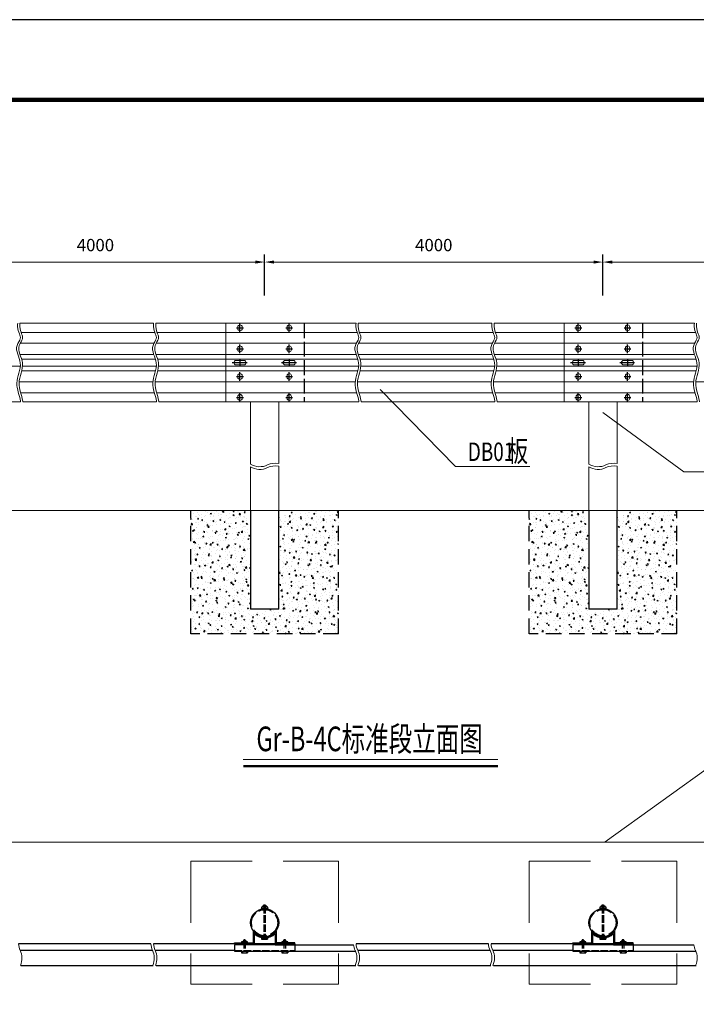
# Model space of a CAD drawing. Units: feet. Extents: x 3537 to 8001, y 3284 to 4438.
# Drawn here: x 5561 to 5671, y 4018 to 4178 of the extents above; entities that cross this region are included whole.
import ezdxf

# ---------------------------------------------------------------- set-up
doc = ezdxf.new("R2010")
doc.units = ezdxf.units.FT
for name, pattern in [('ACAD_ISO02W100', [15, 12, -3]), ('ACAD_ISO04W100', [30, 24, -3, 0, -3]), ('DASHED', [0.75, 0.5, -0.25]), ('DASHED2', [0.375, 0.25, -0.125])]:
    doc.linetypes.add(name, pattern=pattern)
doc.layers.get('0').update_dxf_attribs({"linetype": 'CONTINUOUS'})
doc.layers.get('DEFPOINTS').update_dxf_attribs({"linetype": 'CONTINUOUS'})
doc.layers.add('BZ', color=6, linetype='CONTINUOUS', lineweight=9)
doc.layers.add('ZDMT', color=7, linetype='CONTINUOUS')
doc.layers.add('文字', color=7, linetype='CONTINUOUS')
doc.styles.add('FST', font='仿宋_GB2312.ttf', dxfattribs={"width": 0.75})
doc.styles.get("Standard").update_dxf_attribs({"font": '仿宋_GB2312.ttf', "width": 0.7, "height": 2})
doc.styles.add('马路到东中标题字体', font='仿宋_GB2312.ttf', dxfattribs={"width": 0.75, "height": 4})
doc.styles.add('马路到东中附注', font='仿宋_GB2312.ttf', dxfattribs={"width": 0.75, "height": 3})
doc.dimstyles.new('ISO-25', dxfattribs={"dimtxt": 2, "dimasz": 1.5, "dimexe": 1.25, "dimexo": 1, "dimgap": 1.5, "dimtad": 1, "dimlfac": 4, "dimdsep": 46, "dimtxsty": 'FST', "dimcen": 2.5, "dimadec": 0, "dimazin": 0, "dimtfac": 1, "dimtmove": 0, "dimatfit": 3, "dimfxl": 1, "dimlwd": 13, "dimarcsym": 0})

# ---------------------------------------------------------------- blocks, each defined once
blk = doc.blocks.new('*D71')
at = {"layer": 'BZ', "color": 0, "lineweight": -2, "transparency": 16777216}
for p, q in [((5546.15, 4133.25), (5546.15, 4139.92)), ((5601.08, 4133.25), (5601.08, 4139.92))]:
    blk.add_line(p, q, dxfattribs=at)
at = {"layer": 'BZ', "color": 0, "lineweight": 13, "transparency": 16777216}
blk.add_line((5547.65, 4138.67), (5599.58, 4138.67), dxfattribs=at)
at = {"layer": 'BZ', "color": 0, "transparency": 16777216}
for points in [[(5547.65, 4138.92), (5547.65, 4138.42), (5546.15, 4138.67)], [(5599.58, 4138.92), (5599.58, 4138.42), (5601.08, 4138.67)]]:
    blk.add_solid(points, dxfattribs=at)
at = {"layer": 'DEFPOINTS', "color": 0, "transparency": 16777216}
for p in [(5601.08, 4138.67), (5546.15, 4132.25), (5601.08, 4132.25)]:
    blk.add_point(p, dxfattribs=at)
at = {"layer": 'BZ', "color": 0, "transparency": 16777216, "insert": (5573.61, 4141.17), "char_height": 2, "attachment_point": 5, "style": 'FST'}
blk.add_mtext('4000', dxfattribs=at)
blk = doc.blocks.new('*D72')
at = {"layer": 'BZ', "color": 0, "lineweight": -2, "transparency": 16777216}
for p, q in [((5601.08, 4133.25), (5601.08, 4139.92)), ((5656, 4133.25), (5656, 4139.92))]:
    blk.add_line(p, q, dxfattribs=at)
at = {"layer": 'BZ', "color": 0, "lineweight": 13, "transparency": 16777216}
blk.add_line((5602.58, 4138.67), (5654.5, 4138.67), dxfattribs=at)
at = {"layer": 'BZ', "color": 0, "transparency": 16777216}
for points in [[(5602.58, 4138.92), (5602.58, 4138.42), (5601.08, 4138.67)], [(5654.5, 4138.92), (5654.5, 4138.42), (5656, 4138.67)]]:
    blk.add_solid(points, dxfattribs=at)
at = {"layer": 'DEFPOINTS', "color": 0, "transparency": 16777216}
for p in [(5656, 4138.67), (5601.08, 4132.25), (5656, 4132.25)]:
    blk.add_point(p, dxfattribs=at)
at = {"layer": 'BZ', "color": 0, "transparency": 16777216, "insert": (5628.54, 4141.17), "char_height": 2, "attachment_point": 5, "style": 'FST'}
blk.add_mtext('4000', dxfattribs=at)
blk = doc.blocks.new('*D73')
at = {"layer": 'BZ', "color": 0, "lineweight": -2, "transparency": 16777216}
for p, q in [((5656, 4133.25), (5656, 4139.92)), ((5710.93, 4133.25), (5710.93, 4139.92))]:
    blk.add_line(p, q, dxfattribs=at)
at = {"layer": 'BZ', "color": 0, "lineweight": 13, "transparency": 16777216}
blk.add_line((5657.5, 4138.67), (5709.43, 4138.67), dxfattribs=at)
at = {"layer": 'BZ', "color": 0, "transparency": 16777216}
for points in [[(5657.5, 4138.92), (5657.5, 4138.42), (5656, 4138.67)], [(5709.43, 4138.92), (5709.43, 4138.42), (5710.93, 4138.67)]]:
    blk.add_solid(points, dxfattribs=at)
at = {"layer": 'DEFPOINTS', "color": 0, "transparency": 16777216}
for p in [(5710.93, 4138.67), (5656, 4132.25), (5710.93, 4132.25)]:
    blk.add_point(p, dxfattribs=at)
at = {"layer": 'BZ', "color": 0, "transparency": 16777216, "insert": (5683.47, 4141.17), "char_height": 2, "attachment_point": 5, "style": 'FST'}
blk.add_mtext('4000', dxfattribs=at)
blk = doc.blocks.new('1212')
at = {"color": 7, "linetype": 'DASHED', "ltscale": 20}
for p, q in [((2532.74, -1649), (2556.74, -1649)), ((2532.74, -1649), (2532.74, -1669)), ((2556.74, -1649), (2556.74, -1669)), ((2532.74, -1669), (2556.74, -1669))]:
    blk.add_line(p, q, dxfattribs=at)

msp = doc.modelspace()

# ---------------------------------------------------------------- hatches: boundary and pattern name
h = msp.add_hatch()
h.set_pattern_fill('AR-CONC', color=8, scale=0.01, style=0)
h.set_pattern_definition([(50, (3221.1145, 5642.4549), (1.8218467, -0.15939086), [0.1905, -2.0955]), (355, (3221.1145, 5642.4549), (-0.3524283, 1.9105664), [0.1524, -1.6764]), (100.451, (3221.2663, 5642.4416), (1.469425, 1.7511669), [0.1619, -1.7809]), (46.1842, (3221.1145, 5642.963), (2.7107904, -0.4204233), [0.28575, -3.14325]), (96.6356, (3221.3404, 5642.928), (2.3740423, 2.4742556), [0.24285, -2.67135]), (351.184, (3221.1145, 5642.963), (2.374046, 2.4742512), [0.2286, -2.5146]), (21, (3221.3685, 5642.8359), (1.5161488, -1.0226552), [0.1905, -2.0955]), (326, (3221.3685, 5642.8359), (0.6180203, 1.8418797), [0.1524, -1.6764]), (71.4514, (3221.4948, 5642.7507), (2.1341649, 0.8192286), [0.1619, -1.7809]), (37.5, (3221.11446, 5642.4549), (0.03088603, 0.84555039), [0, -1.65608, 0, -1.7018, 0, -1.68275]), (7.5, (3221.1145, 5642.4549), (0.66819663, 1.00180575), [0, -0.97028, 0, -1.61798, 0, -0.64135]), (327.5, (3220.54804, 5642.4549), (1.35590595, -0.05728744), [0, -0.635, 0, -1.9812, 0, -2.6289]), (317.5, (3220.294, 5642.4549), (1.4812918, 0.2542649), [0, -0.8255, 0, -1.31572, 0, -1.8669])])
h.paths.add_polyline_path([(5613.0769, 4098.34677), (5603.3569, 4098.34677), (5603.3569, 4083.57051), (5603.3569, 4082.34677), (5602.19918, 4082.34677), (5612.87596, 4078.34677), (5613.0769, 4078.34677)])
h.paths.add_polyline_path([(5598.7969, 4098.34677), (5589.0769, 4098.34677), (5589.0769, 4078.34677), (5612.87596, 4078.34677), (5602.19918, 4082.34677), (5598.7969, 4082.34677), (5598.7969, 4097.3553)])
h = msp.add_hatch()
h.set_pattern_fill('AR-CONC', color=8, scale=0.01, style=0)
h.set_pattern_definition([(50, (3276.0407, 5642.4549), (1.8218467, -0.15939086), [0.1905, -2.0955]), (355, (3276.0407, 5642.4549), (-0.3524283, 1.9105664), [0.1524, -1.6764]), (100.451, (3276.1925, 5642.4416), (1.469425, 1.7511669), [0.1619, -1.7809]), (46.1842, (3276.0407, 5642.963), (2.7107904, -0.4204233), [0.28575, -3.14325]), (96.6356, (3276.2666, 5642.928), (2.3740423, 2.4742556), [0.24285, -2.67135]), (351.184, (3276.0407, 5642.963), (2.374046, 2.4742512), [0.2286, -2.5146]), (21, (3276.2947, 5642.8359), (1.5161488, -1.0226552), [0.1905, -2.0955]), (326, (3276.2947, 5642.8359), (0.6180203, 1.8418797), [0.1524, -1.6764]), (71.4514, (3276.421, 5642.7507), (2.1341649, 0.8192286), [0.1619, -1.7809]), (37.5, (3276.0407, 5642.4549), (0.03088603, 0.84555039), [0, -1.65608, 0, -1.7018, 0, -1.68275]), (7.5, (3276.0407, 5642.4549), (0.66819663, 1.00180575), [0, -0.97028, 0, -1.61798, 0, -0.64135]), (327.5, (3275.4743, 5642.4549), (1.35590595, -0.05728744), [0, -0.635, 0, -1.9812, 0, -2.6289]), (317.5, (3275.2203, 5642.4549), (1.4812918, 0.2542649), [0, -0.8255, 0, -1.31572, 0, -1.8669])])
h.paths.add_polyline_path([(5668.00314, 4098.34677), (5658.28314, 4098.34677), (5658.28314, 4083.57051), (5658.28314, 4082.34677), (5657.12543, 4082.34677), (5667.80221, 4078.34677), (5668.00314, 4078.34677)])
h.paths.add_polyline_path([(5653.72314, 4098.34677), (5644.00314, 4098.34677), (5644.00314, 4078.34677), (5667.80221, 4078.34677), (5657.12543, 4082.34677), (5653.72314, 4082.34677), (5653.72314, 4097.3553)])

# ---------------------------------------------------------------- linework, layer by layer
at = {"color": 1, "linetype": 'ACAD_ISO04W100', "ltscale": 0.1}
for p, q in [((5596.52759, 4127.99228), (5597.6262, 4127.99228)), ((5597.0769, 4127.28472), (5597.0769, 4128.69983)), ((5604.52759, 4127.99228), (5605.6262, 4127.99228)), ((5605.0769, 4127.28472), (5605.0769, 4128.69983)), ((5651.45384, 4127.99228), (5652.55244, 4127.99228)), ((5652.00314, 4127.28472), (5652.00314, 4128.69983)), ((5659.45384, 4127.99228), (5660.55244, 4127.99228)), ((5660.00314, 4127.28472), (5660.00314, 4128.69983)), ((5597.0769, 4123.88015), (5597.0769, 4125.29526)), ((5605.0769, 4123.88015), (5605.0769, 4125.29526)), ((5652.00314, 4123.88015), (5652.00314, 4125.29526)), ((5660.00314, 4123.88015), (5660.00314, 4125.29526)), ((5596.52759, 4124.58771), (5597.6262, 4124.58771)), ((5604.52759, 4124.58771), (5605.6262, 4124.58771)), ((5651.45384, 4124.58771), (5652.55244, 4124.58771)), ((5659.45384, 4124.58771), (5660.55244, 4124.58771)), ((5595.82429, 4122.34677), (5598.3295, 4122.34677)), ((5597.0769, 4122.80677), (5597.0769, 4121.88677)), ((5603.82429, 4122.34677), (5606.3295, 4122.34677)), ((5605.0769, 4122.80677), (5605.0769, 4121.88677)), ((5650.75053, 4122.34677), (5653.25575, 4122.34677)), ((5652.00314, 4122.80677), (5652.00314, 4121.88677)), ((5658.75053, 4122.34677), (5661.25575, 4122.34677)), ((5660.00314, 4122.80677), (5660.00314, 4121.88677)), ((5596.52759, 4120.10583), (5597.6262, 4120.10583)), ((5597.0769, 4119.39828), (5597.0769, 4120.81339)), ((5604.52759, 4120.10583), (5605.6262, 4120.10583)), ((5605.0769, 4119.39828), (5605.0769, 4120.81339)), ((5651.45384, 4120.10583), (5652.55244, 4120.10583)), ((5652.00314, 4119.39828), (5652.00314, 4120.81339)), ((5659.45384, 4120.10583), (5660.55244, 4120.10583)), ((5660.00314, 4119.39828), (5660.00314, 4120.81339)), ((5596.52759, 4116.70126), (5597.6262, 4116.70126)), ((5597.0769, 4115.99371), (5597.0769, 4117.40882)), ((5604.52759, 4116.70126), (5605.6262, 4116.70126)), ((5605.0769, 4115.99371), (5605.0769, 4117.40882)), ((5651.45384, 4116.70126), (5652.55244, 4116.70126)), ((5652.00314, 4115.99371), (5652.00314, 4117.40882)), ((5659.45384, 4116.70126), (5660.55244, 4116.70126)), ((5660.00314, 4115.99371), (5660.00314, 4117.40882))]:
    msp.add_line(p, q, dxfattribs=at)
at = {"linetype": 'ACAD_ISO02W100', "ltscale": 0.2}
for p, q in [((5607.4769, 4128.72994), (5607.4769, 4115.96361)), ((5662.40314, 4128.72994), (5662.40314, 4115.96361))]:
    msp.add_line(p, q, dxfattribs=at)
at = {"color": 4, "linetype": 'DASHED2', "ltscale": 10}
for p, q in [((5589.0769, 4078.34677), (5589.0769, 4098.34677)), ((5613.0769, 4078.34677), (5613.0769, 4098.34677)), ((5644.00314, 4078.34677), (5644.00314, 4098.34677)), ((5668.00314, 4078.34677), (5668.00314, 4098.34677)), ((5613.0769, 4078.34677), (5589.0769, 4078.34677)), ((5668.00314, 4078.34677), (5644.00314, 4078.34677))]:
    msp.add_line(p, q, dxfattribs=at)
at = {"linetype": 'ACAD_ISO02W100', "ltscale": 0.3}
for p, q in [((5598.7969, 4098.34677), (5598.7969, 4083.47468)), ((5603.3569, 4083.57051), (5603.3569, 4098.34677)), ((5653.72314, 4098.34677), (5653.72314, 4083.47468)), ((5658.28314, 4083.57051), (5658.28314, 4098.34677)), ((5598.7969, 4097.3553), (5598.7969, 4082.34677)), ((5603.3569, 4082.34677), (5603.3569, 4097.3553)), ((5653.72314, 4097.3553), (5653.72314, 4082.34677)), ((5658.28314, 4082.34677), (5658.28314, 4097.3553))]:
    msp.add_line(p, q, dxfattribs=at)
at = {"color": 2}
for p, q in [((5603.3569, 4082.34677), (5598.7969, 4082.34677)), ((5658.28314, 4082.34677), (5653.72314, 4082.34677))]:
    msp.add_line(p, q, dxfattribs=at)
for p, q in [((5600.57647, 4033.97896), (5600.57647, 4033.72877)), ((5601.57724, 4033.97896), (5600.57647, 4033.97896)), ((5600.57647, 4033.72877), (5601.57724, 4033.72877)), ((5600.72658, 4034.15409), (5600.72658, 4033.97896)), ((5601.42712, 4034.15409), (5600.72658, 4034.15409)), ((5600.97094, 4034.34965), (5601.18276, 4034.34965)), ((5601.42712, 4033.97896), (5601.42712, 4034.15409)), ((5601.57724, 4033.72877), (5601.57724, 4033.97896)), ((5656.50344, 4033.97896), (5655.50267, 4033.97896)), ((5655.50267, 4033.97896), (5655.50267, 4033.72877)), ((5655.50267, 4033.72877), (5656.50344, 4033.72877)), ((5656.35332, 4034.15409), (5655.65278, 4034.15409)), ((5655.65278, 4034.15409), (5655.65278, 4033.97896)), ((5655.89714, 4034.34965), (5656.10896, 4034.34965)), ((5656.35332, 4033.97896), (5656.35332, 4034.15409)), ((5656.50344, 4033.72877), (5656.50344, 4033.97896)), ((5599.20366, 4030.14783), (5599.20366, 4028.15807)), ((5599.20366, 4030.14783), (5599.20366, 4029.16797)), ((5599.36655, 4029.70351), (5599.36655, 4029.16797)), ((5599.36655, 4029.16797), (5599.36655, 4027.99519)), ((5600.58819, 4029.00508), (5600.58819, 4028.77704)), ((5600.58819, 4029.00508), (5601.56551, 4029.00508)), ((5600.58819, 4028.77704), (5601.56551, 4028.77704)), ((5600.75108, 4029.00508), (5600.75108, 4028.77704)), ((5601.40262, 4029.00508), (5601.40262, 4028.77704)), ((5601.56551, 4029.00508), (5601.56551, 4028.77704)), ((5602.78715, 4029.70351), (5602.78715, 4029.16797)), ((5602.78715, 4029.16797), (5602.78715, 4027.99519)), ((5602.95004, 4030.14783), (5602.95004, 4028.15807)), ((5654.12986, 4030.14783), (5654.12986, 4029.16797)), ((5654.12986, 4030.14783), (5654.12986, 4028.15807)), ((5654.29275, 4029.70351), (5654.29275, 4029.16797)), ((5654.29275, 4029.16797), (5654.29275, 4027.99519)), ((5655.51439, 4029.00508), (5656.49171, 4029.00508)), ((5655.51439, 4029.00508), (5655.51439, 4028.77704)), ((5655.51439, 4028.77704), (5656.49171, 4028.77704)), ((5655.67728, 4029.00508), (5655.67728, 4028.77704)), ((5656.32882, 4029.00508), (5656.32882, 4028.77704)), ((5656.49171, 4029.00508), (5656.49171, 4028.77704)), ((5657.71335, 4029.70351), (5657.71335, 4029.16797)), ((5657.71335, 4029.16797), (5657.71335, 4027.99519)), ((5657.87624, 4030.14783), (5657.87624, 4028.15807)), ((5582.60174, 4027.99519), (5561.11736, 4027.99519)), ((5596.19028, 4027.99519), (5583.03637, 4027.99519)), ((5596.19028, 4027.99519), (5596.19028, 4028.15807)), ((5596.19028, 4028.15807), (5597.73769, 4028.15807)), ((5596.19028, 4027.99519), (5598.30779, 4027.99519)), ((5596.19028, 4027.86488), (5596.19028, 4026.80924)), ((5602.78715, 4027.86488), (5596.19028, 4027.86488)), ((5597.33048, 4028.32096), (5597.33048, 4028.15807)), ((5598.30779, 4028.32096), (5597.33048, 4028.32096)), ((5598.06346, 4028.48385), (5597.57481, 4028.48385)), ((5597.57481, 4028.48385), (5597.57481, 4028.32096)), ((5597.9413, 4028.64673), (5597.69697, 4028.64673)), ((5597.69697, 4028.64673), (5597.69697, 4028.48385)), ((5597.69697, 4028.48385), (5597.9413, 4028.48385)), ((5597.73769, 4028.15807), (5599.20366, 4028.15807)), ((5599.36655, 4027.99519), (5597.73769, 4027.99519)), ((5597.81913, 4028.15807), (5598.30779, 4028.15807)), ((5597.9413, 4028.48385), (5597.9413, 4028.64673)), ((5598.06346, 4028.32096), (5598.06346, 4028.48385)), ((5598.30779, 4028.15807), (5598.30779, 4028.32096)), ((5602.78715, 4027.99519), (5599.36655, 4027.99519)), ((5602.78715, 4027.99519), (5605.96342, 4027.99519)), ((5602.78715, 4027.99519), (5604.41601, 4027.99519)), ((5602.78715, 4027.86488), (5604.41601, 4027.86488)), ((5602.78715, 4027.86488), (5615.49328, 4027.86488)), ((5604.41601, 4028.15807), (5602.95004, 4028.15807)), ((5604.82322, 4028.32096), (5603.84591, 4028.32096)), ((5603.84591, 4028.32096), (5603.84591, 4028.15807)), ((5603.84591, 4027.99519), (5604.82322, 4027.99519)), ((5603.84591, 4027.86488), (5604.82322, 4027.86488)), ((5604.09024, 4028.48385), (5604.09024, 4028.32096)), ((5604.5789, 4028.48385), (5604.09024, 4028.48385)), ((5604.2124, 4028.64673), (5604.2124, 4028.48385)), ((5604.45673, 4028.64673), (5604.2124, 4028.64673)), ((5604.2124, 4028.48385), (5604.45673, 4028.48385)), ((5605.96342, 4028.15807), (5604.33457, 4028.15807)), ((5604.33457, 4028.15807), (5604.82322, 4028.15807)), ((5605.96342, 4028.15807), (5604.41601, 4028.15807)), ((5604.45673, 4028.48385), (5604.45673, 4028.64673)), ((5604.5789, 4028.32096), (5604.5789, 4028.48385)), ((5604.82322, 4028.15807), (5604.82322, 4028.32096)), ((5605.96342, 4027.99519), (5605.96342, 4028.15807)), ((5637.39925, 4027.99519), (5615.91487, 4027.99519)), ((5651.11648, 4027.99519), (5637.83387, 4027.99519)), ((5651.11648, 4028.15807), (5652.66389, 4028.15807)), ((5651.11648, 4027.99519), (5651.11648, 4028.15807)), ((5651.11648, 4027.99519), (5653.23399, 4027.99519)), ((5657.71335, 4027.86488), (5651.11648, 4027.86488)), ((5651.11648, 4027.86488), (5651.11648, 4026.80924)), ((5653.23399, 4028.32096), (5652.25668, 4028.32096)), ((5652.25668, 4028.32096), (5652.25668, 4028.15807)), ((5652.50101, 4028.48385), (5652.50101, 4028.32096)), ((5652.98966, 4028.48385), (5652.50101, 4028.48385)), ((5652.62317, 4028.64673), (5652.62317, 4028.48385)), ((5652.8675, 4028.64673), (5652.62317, 4028.64673)), ((5652.62317, 4028.48385), (5652.8675, 4028.48385)), ((5652.66389, 4028.15807), (5654.12986, 4028.15807)), ((5654.29275, 4027.99519), (5652.66389, 4027.99519)), ((5652.74533, 4028.15807), (5653.23399, 4028.15807)), ((5652.8675, 4028.48385), (5652.8675, 4028.64673)), ((5652.98966, 4028.32096), (5652.98966, 4028.48385)), ((5653.23399, 4028.15807), (5653.23399, 4028.32096)), ((5657.71335, 4027.99519), (5654.29275, 4027.99519)), ((5657.71335, 4027.99519), (5659.34221, 4027.99519)), ((5657.71335, 4027.99519), (5660.88962, 4027.99519)), ((5657.71335, 4027.86488), (5670.75714, 4027.86488)), ((5657.71335, 4027.86488), (5659.34221, 4027.86488)), ((5659.34221, 4028.15807), (5657.87624, 4028.15807)), ((5658.77211, 4028.32096), (5658.77211, 4028.15807)), ((5659.74942, 4028.32096), (5658.77211, 4028.32096)), ((5658.77211, 4027.99519), (5659.74942, 4027.99519)), ((5658.77211, 4027.86488), (5659.74942, 4027.86488)), ((5659.5051, 4028.48385), (5659.01644, 4028.48385)), ((5659.01644, 4028.48385), (5659.01644, 4028.32096)), ((5659.38293, 4028.64673), (5659.1386, 4028.64673)), ((5659.1386, 4028.64673), (5659.1386, 4028.48385)), ((5659.1386, 4028.48385), (5659.38293, 4028.48385)), ((5659.26077, 4028.15807), (5659.74942, 4028.15807)), ((5660.88962, 4028.15807), (5659.26077, 4028.15807)), ((5660.88962, 4028.15807), (5659.34221, 4028.15807)), ((5659.38293, 4028.48385), (5659.38293, 4028.64673)), ((5659.5051, 4028.32096), (5659.5051, 4028.48385)), ((5659.74942, 4028.15807), (5659.74942, 4028.32096)), ((5660.88962, 4027.99519), (5660.88962, 4028.15807)), ((5582.89079, 4026.93955), (5561.40641, 4026.93955)), ((5596.19028, 4026.93955), (5583.32541, 4026.93955)), ((5596.19028, 4026.80924), (5615.82652, 4026.80924)), ((5597.33048, 4026.80924), (5597.33048, 4026.5812)), ((5597.33048, 4026.5812), (5598.30779, 4026.5812)), ((5597.49336, 4026.80924), (5597.49336, 4026.5812)), ((5598.14491, 4026.80924), (5598.14491, 4026.5812)), ((5598.30779, 4026.80924), (5598.30779, 4026.5812)), ((5603.84591, 4026.80924), (5603.84591, 4026.5812)), ((5603.84591, 4026.5812), (5604.82322, 4026.5812)), ((5604.00879, 4026.80924), (5604.00879, 4026.5812)), ((5604.66034, 4026.80924), (5604.66034, 4026.5812)), ((5604.82322, 4026.80924), (5604.82322, 4026.5812)), ((5637.68829, 4026.93955), (5616.20391, 4026.93955)), ((5651.11648, 4026.93955), (5638.12291, 4026.93955)), ((5651.11648, 4026.80924), (5671.09038, 4026.80924)), ((5652.25668, 4026.80924), (5652.25668, 4026.5812)), ((5652.25668, 4026.5812), (5653.23399, 4026.5812)), ((5652.41956, 4026.80924), (5652.41956, 4026.5812)), ((5653.07111, 4026.80924), (5653.07111, 4026.5812)), ((5653.23399, 4026.80924), (5653.23399, 4026.5812)), ((5658.77211, 4026.80924), (5658.77211, 4026.5812)), ((5658.77211, 4026.5812), (5659.74942, 4026.5812)), ((5658.93499, 4026.80924), (5658.93499, 4026.5812)), ((5659.58654, 4026.80924), (5659.58654, 4026.5812)), ((5659.74942, 4026.80924), (5659.74942, 4026.5812)), ((5561.52344, 4024.52877), (5583.00782, 4024.52877)), ((5583.44244, 4024.52877), (5615.88632, 4024.52877)), ((5616.32094, 4024.52877), (5637.80532, 4024.52877)), ((5638.23994, 4024.52877), (5671.15018, 4024.52877))]:
    msp.add_line(p, q)
at = {"linetype": 'ACAD_ISO02W100', "ltscale": 0.1}
for p, q in [((5600.97094, 4034.15409), (5600.97094, 4029.00508)), ((5601.18276, 4034.15409), (5601.18276, 4029.00508)), ((5655.89714, 4034.15409), (5655.89714, 4029.00508)), ((5656.10896, 4034.15409), (5656.10896, 4029.00508)), ((5597.69697, 4028.48385), (5597.69697, 4026.80924)), ((5597.9413, 4028.48385), (5597.9413, 4026.80924)), ((5604.2124, 4028.48385), (5604.2124, 4026.80924)), ((5604.45673, 4028.48385), (5604.45673, 4026.80924)), ((5605.96342, 4027.99519), (5605.96342, 4026.93955)), ((5652.62317, 4028.48385), (5652.62317, 4026.80924)), ((5652.8675, 4028.48385), (5652.8675, 4026.80924)), ((5659.1386, 4028.48385), (5659.1386, 4026.80924)), ((5659.38293, 4028.48385), (5659.38293, 4026.80924)), ((5660.88962, 4027.99519), (5660.88962, 4026.93955)), ((5596.19028, 4026.93955), (5605.96342, 4026.93955)), ((5651.11648, 4026.93955), (5660.88962, 4026.93955))]:
    msp.add_line(p, q, dxfattribs=at)
for points in [[(5601.18276, 4034.34965), (5601.18276, 4034.15409), (5600.97094, 4034.15409), (5600.97094, 4034.34965)], [(5656.10896, 4034.34965), (5656.10896, 4034.15409), (5655.89714, 4034.15409), (5655.89714, 4034.34965)]]:
    msp.add_lwpolyline(points)
for centre in [(5601.07685, 4031.44837), (5656.00305, 4031.44837)]:
    msp.add_circle(centre, 2.2804)
at = {"linetype": 'ACAD_ISO02W100', "ltscale": 0.2}
for centre in [(5601.07685, 4031.44837), (5656.00305, 4031.44837)]:
    msp.add_circle(centre, 2.11752, dxfattribs=at)
for centre, radius, start, end in [((5601.07685, 4031.44837), 2.2804, 214.771944, 325.228056), ((5601.07685, 4031.44837), 2.44329, 225.572996, 314.427004), ((5656.00305, 4031.44837), 2.2804, 214.771944, 325.228056), ((5656.00305, 4031.44837), 2.44329, 225.572996, 314.427004)]:
    msp.add_arc(centre, radius, start, end)
at = {"layer": 'BZ', "color": 2}
for p, q in [((5561.34512, 4128.72994), (5583.06143, 4128.72994)), ((5607.4769, 4128.72994), (5583.42143, 4128.72994)), ((5594.78219, 4128.72994), (5594.78219, 4115.96361)), ((5596.7169, 4127.99228), (5596.7169, 4128.11228)), ((5596.7169, 4127.99228), (5596.7169, 4127.87228)), ((5597.4369, 4127.99228), (5597.4369, 4128.11228)), ((5597.4369, 4127.99228), (5597.4369, 4127.87228)), ((5604.7169, 4127.99228), (5604.7169, 4128.11228)), ((5604.7169, 4127.99228), (5604.7169, 4127.87228)), ((5605.4369, 4127.99228), (5605.4369, 4128.11228)), ((5605.4369, 4127.99228), (5605.4369, 4127.87228)), ((5607.4769, 4128.72994), (5615.91136, 4128.72994)), ((5616.27136, 4128.72994), (5637.98767, 4128.72994)), ((5662.40314, 4128.72994), (5638.34767, 4128.72994)), ((5649.70844, 4128.72994), (5649.70844, 4115.96361)), ((5651.64314, 4127.99228), (5651.64314, 4128.11228)), ((5651.64314, 4127.99228), (5651.64314, 4127.87228)), ((5652.36314, 4127.99228), (5652.36314, 4128.11228)), ((5652.36314, 4127.99228), (5652.36314, 4127.87228)), ((5659.64314, 4127.99228), (5659.64314, 4128.11228)), ((5659.64314, 4127.99228), (5659.64314, 4127.87228)), ((5660.36314, 4127.99228), (5660.36314, 4128.11228)), ((5660.36314, 4127.99228), (5660.36314, 4127.87228)), ((5662.40314, 4128.72994), (5670.83761, 4128.72994)), ((5561.53246, 4127.25462), (5583.24876, 4127.25462)), ((5607.4769, 4127.25462), (5583.60876, 4127.25462)), ((5607.4769, 4127.25462), (5616.0987, 4127.25462)), ((5616.4587, 4127.25462), (5638.17501, 4127.25462)), ((5662.40314, 4127.25462), (5638.53501, 4127.25462)), ((5662.40314, 4127.25462), (5671.02495, 4127.25462)), ((5561.39895, 4125.48525), (5583.11526, 4125.48525)), ((5607.4769, 4125.48525), (5583.47526, 4125.48525)), ((5596.7169, 4124.58771), (5596.7169, 4124.70771)), ((5597.4369, 4124.58771), (5597.4369, 4124.70771)), ((5604.7169, 4124.58771), (5604.7169, 4124.70771)), ((5605.4369, 4124.58771), (5605.4369, 4124.70771)), ((5607.4769, 4125.48525), (5615.9652, 4125.48525)), ((5616.3252, 4125.48525), (5638.0415, 4125.48525)), ((5662.40314, 4125.48525), (5638.4015, 4125.48525)), ((5651.64314, 4124.58771), (5651.64314, 4124.70771)), ((5652.36314, 4124.58771), (5652.36314, 4124.70771)), ((5659.64314, 4124.58771), (5659.64314, 4124.70771)), ((5660.36314, 4124.58771), (5660.36314, 4124.70771)), ((5662.40314, 4125.48525), (5670.89144, 4125.48525)), ((5561.36158, 4123.69016), (5583.07789, 4123.69016)), ((5607.4769, 4123.69016), (5583.43789, 4123.69016)), ((5596.7169, 4124.58771), (5596.7169, 4124.46771)), ((5597.4369, 4124.58771), (5597.4369, 4124.46771)), ((5604.7169, 4124.58771), (5604.7169, 4124.46771)), ((5605.4369, 4124.58771), (5605.4369, 4124.46771)), ((5607.4769, 4123.69016), (5615.92782, 4123.69016)), ((5616.28782, 4123.69016), (5638.00413, 4123.69016)), ((5662.40314, 4123.69016), (5638.36413, 4123.69016)), ((5651.64314, 4124.58771), (5651.64314, 4124.46771)), ((5652.36314, 4124.58771), (5652.36314, 4124.46771)), ((5659.64314, 4124.58771), (5659.64314, 4124.46771)), ((5660.36314, 4124.58771), (5660.36314, 4124.46771)), ((5662.40314, 4123.69016), (5670.85407, 4123.69016)), ((5539.75065, 4121.78677), (5561.41443, 4121.78677)), ((5561.62891, 4122.90677), (5583.34522, 4122.90677)), ((5561.77443, 4121.78677), (5583.49073, 4121.78677)), ((5607.4769, 4122.90677), (5583.70522, 4122.90677)), ((5607.4769, 4121.78677), (5583.85073, 4121.78677)), ((5607.4769, 4121.78677), (5595.50978, 4121.78677)), ((5597.7169, 4122.70677), (5596.4369, 4122.70677)), ((5597.7169, 4121.98677), (5596.4369, 4121.98677)), ((5605.7169, 4122.70677), (5604.4369, 4122.70677)), ((5605.7169, 4121.98677), (5604.4369, 4121.98677)), ((5607.4769, 4122.90677), (5616.19515, 4122.90677)), ((5607.4769, 4121.78677), (5616.34067, 4121.78677)), ((5616.55515, 4122.90677), (5638.27146, 4122.90677)), ((5616.70067, 4121.78677), (5638.41698, 4121.78677)), ((5662.40314, 4122.90677), (5638.63146, 4122.90677)), ((5662.40314, 4121.78677), (5638.77698, 4121.78677)), ((5662.40314, 4121.78677), (5650.43602, 4121.78677)), ((5652.64314, 4122.70677), (5651.36314, 4122.70677)), ((5652.64314, 4121.98677), (5651.36314, 4121.98677)), ((5660.64314, 4122.70677), (5659.36314, 4122.70677)), ((5660.64314, 4121.98677), (5659.36314, 4121.98677)), ((5662.40314, 4122.90677), (5671.1214, 4122.90677)), ((5662.40314, 4121.78677), (5671.26691, 4121.78677)), ((5561.6375, 4121.00338), (5583.35381, 4121.00338)), ((5607.4769, 4121.00338), (5583.71381, 4121.00338)), ((5596.7169, 4120.10583), (5596.7169, 4120.22583)), ((5596.7169, 4120.10583), (5596.7169, 4119.98583)), ((5597.4369, 4120.10583), (5597.4369, 4120.22583)), ((5597.4369, 4120.10583), (5597.4369, 4119.98583)), ((5604.7169, 4120.10583), (5604.7169, 4120.22583)), ((5604.7169, 4120.10583), (5604.7169, 4119.98583)), ((5605.4369, 4120.10583), (5605.4369, 4120.22583)), ((5605.4369, 4120.10583), (5605.4369, 4119.98583)), ((5607.4769, 4121.00338), (5616.20375, 4121.00338)), ((5616.56375, 4121.00338), (5638.28005, 4121.00338)), ((5662.40314, 4121.00338), (5638.64005, 4121.00338)), ((5651.64314, 4120.10583), (5651.64314, 4120.22583)), ((5651.64314, 4120.10583), (5651.64314, 4119.98583)), ((5652.36314, 4120.10583), (5652.36314, 4120.22583)), ((5652.36314, 4120.10583), (5652.36314, 4119.98583)), ((5659.64314, 4120.10583), (5659.64314, 4120.22583)), ((5659.64314, 4120.10583), (5659.64314, 4119.98583)), ((5660.36314, 4120.10583), (5660.36314, 4120.22583)), ((5660.36314, 4120.10583), (5660.36314, 4119.98583)), ((5662.40314, 4121.00338), (5671.12999, 4121.00338)), ((5561.21497, 4119.20829), (5582.93128, 4119.20829)), ((5607.4769, 4119.20829), (5583.29128, 4119.20829)), ((5607.4769, 4119.20829), (5615.78121, 4119.20829)), ((5616.14121, 4119.20829), (5637.85752, 4119.20829)), ((5662.40314, 4119.20829), (5638.21752, 4119.20829)), ((5662.40314, 4119.20829), (5670.70746, 4119.20829)), ((5671.06746, 4119.20829), (5692.78376, 4119.20829)), ((5561.47606, 4117.43892), (5583.19237, 4117.43892)), ((5607.4769, 4117.43892), (5583.55237, 4117.43892)), ((5596.7169, 4116.70126), (5596.7169, 4116.82126)), ((5596.7169, 4116.70126), (5596.7169, 4116.58126)), ((5597.4369, 4116.70126), (5597.4369, 4116.82126)), ((5597.4369, 4116.70126), (5597.4369, 4116.58126)), ((5604.7169, 4116.70126), (5604.7169, 4116.82126)), ((5604.7169, 4116.70126), (5604.7169, 4116.58126)), ((5605.4369, 4116.70126), (5605.4369, 4116.82126)), ((5605.4369, 4116.70126), (5605.4369, 4116.58126)), ((5607.4769, 4117.43892), (5616.04231, 4117.43892)), ((5616.40231, 4117.43892), (5638.11861, 4117.43892)), ((5662.40314, 4117.43892), (5638.47861, 4117.43892)), ((5651.64314, 4116.70126), (5651.64314, 4116.82126)), ((5651.64314, 4116.70126), (5651.64314, 4116.58126)), ((5652.36314, 4116.70126), (5652.36314, 4116.82126)), ((5652.36314, 4116.70126), (5652.36314, 4116.58126)), ((5659.64314, 4116.70126), (5659.64314, 4116.82126)), ((5659.64314, 4116.70126), (5659.64314, 4116.58126)), ((5660.36314, 4116.70126), (5660.36314, 4116.82126)), ((5660.36314, 4116.70126), (5660.36314, 4116.58126)), ((5662.40314, 4117.43892), (5670.96855, 4117.43892)), ((5531.9585, 4115.96361), (5561.46696, 4115.96361)), ((5561.82696, 4115.96361), (5583.54326, 4115.96361)), ((5607.4769, 4115.96361), (5583.90326, 4115.96361)), ((5598.7969, 4115.96361), (5598.7969, 4105.87952)), ((5603.3569, 4115.96361), (5603.3569, 4105.97535)), ((5607.4769, 4115.96361), (5616.3932, 4115.96361)), ((5616.7532, 4115.96361), (5638.46951, 4115.96361)), ((5662.40314, 4115.96361), (5638.82951, 4115.96361)), ((5653.72314, 4115.96361), (5653.72314, 4105.87952)), ((5658.28314, 4115.96361), (5658.28314, 4105.97535)), ((5662.40314, 4115.96361), (5671.31945, 4115.96361)), ((5598.7969, 4105.4449), (5598.7969, 4098.34677)), ((5603.3569, 4105.54073), (5603.3569, 4098.34677)), ((5653.72314, 4105.4449), (5653.72314, 4098.34677)), ((5658.28314, 4105.54073), (5658.28314, 4098.34677))]:
    msp.add_line(p, q, dxfattribs=at)
at = {"layer": 'BZ', "color": 1}
for p, q in [((5619.84786, 4118.01161), (5632.04509, 4105.51694)), ((5656.00314, 4114.26692), (5669.13411, 4104.64698)), ((5644.11651, 4105.51694), (5632.04509, 4105.51694)), ((5693.93819, 4104.64698), (5669.13411, 4104.64698)), ((5531.82775, 4098.34677), (5734.62734, 4098.34677)), ((5656.37643, 4044.5933), (5674.43907, 4057.57989)), ((5532.01614, 4044.52877), (5727.72771, 4044.52877))]:
    msp.add_line(p, q, dxfattribs=at)
at = {"layer": 'BZ', "color": 7}
msp.add_line((5597.59413, 4057.94763), (5638.96216, 4057.94763), dxfattribs=at)
at = {"layer": 'BZ', "color": 7, "ltscale": 10, "const_width": 0.2}
for points in [[(5597.64176, 4056.94763), (5638.96545, 4056.94763)], [(5597.64176, 4056.74763), (5638.96545, 4056.74763)]]:
    msp.add_lwpolyline(points, dxfattribs=at)
at = {"layer": 'BZ', "color": 2}
for centre, start, end in [((5597.0769, 4128.11228), 0, 180), ((5597.0769, 4127.87228), 180, 0), ((5605.0769, 4128.11228), 0, 180), ((5605.0769, 4127.87228), 180, 0), ((5652.00314, 4128.11228), 0, 180), ((5652.00314, 4127.87228), 180, 0), ((5660.00314, 4128.11228), 0, 180), ((5660.00314, 4127.87228), 180, 0), ((5597.0769, 4124.70771), 0, 180), ((5605.0769, 4124.70771), 0, 180), ((5652.00314, 4124.70771), 0, 180), ((5660.00314, 4124.70771), 0, 180), ((5597.0769, 4124.46771), 180, 0), ((5605.0769, 4124.46771), 180, 0), ((5652.00314, 4124.46771), 180, 0), ((5660.00314, 4124.46771), 180, 0), ((5596.4369, 4122.34677), 90, 270), ((5597.7169, 4122.34677), 270, 90), ((5604.4369, 4122.34677), 90, 270), ((5605.7169, 4122.34677), 270, 90), ((5651.36314, 4122.34677), 90, 270), ((5652.64314, 4122.34677), 270, 90), ((5659.36314, 4122.34677), 90, 270), ((5660.64314, 4122.34677), 270, 90), ((5597.0769, 4120.22583), 0, 180), ((5597.0769, 4119.98583), 180, 0), ((5605.0769, 4120.22583), 0, 180), ((5605.0769, 4119.98583), 180, 0), ((5652.00314, 4120.22583), 0, 180), ((5652.00314, 4119.98583), 180, 0), ((5660.00314, 4120.22583), 0, 180), ((5660.00314, 4119.98583), 180, 0), ((5597.0769, 4116.82126), 0, 180), ((5605.0769, 4116.82126), 0, 180), ((5652.00314, 4116.82126), 0, 180), ((5660.00314, 4116.82126), 0, 180), ((5597.0769, 4116.58126), 180, 0), ((5605.0769, 4116.58126), 180, 0), ((5652.00314, 4116.58126), 180, 0), ((5660.00314, 4116.58126), 180, 0)]:
    msp.add_arc(centre, 0.36, start, end, dxfattribs=at)
at = {"layer": 'BZ', "color": 1}
for centre, start, end in [((5600.30122, 4108.34782), 238.639445, 295.727254), ((5600.30122, 4107.9132), 238.639445, 295.727254), ((5602.80646, 4103.13765), 79.022423, 115.727254), ((5602.80646, 4102.70303), 79.022423, 115.727254), ((5655.22747, 4108.34782), 238.639445, 295.727254), ((5655.22747, 4107.9132), 238.639445, 295.727254), ((5657.7327, 4103.13765), 79.022423, 115.727254), ((5657.7327, 4102.70303), 79.022423, 115.727254), ((5563.99938, 4028.21767), 184.4142777, 205.727254), ((5585.48376, 4028.21767), 184.4142777, 205.727254), ((5585.91838, 4028.21767), 184.4142777, 205.727254), ((5618.36226, 4028.21767), 187.0102998, 205.727254), ((5618.79688, 4028.21767), 184.4142777, 205.727254), ((5640.28126, 4028.21767), 184.4142777, 205.727254), ((5640.71588, 4028.21767), 184.4142777, 205.727254), ((5673.62612, 4028.21767), 187.0102998, 205.727254), ((5558.78921, 4025.71244), 335.8271865, 25.727254), ((5580.27359, 4025.71244), 335.8271865, 25.727254), ((5580.70822, 4025.71244), 335.8271865, 25.727254), ((5613.15209, 4025.71244), 335.8271865, 25.727254), ((5613.58672, 4025.71244), 335.8271865, 25.727254), ((5635.0711, 4025.71244), 335.8271865, 25.727254), ((5635.50572, 4025.71244), 335.8271865, 25.727254), ((5668.41596, 4025.71244), 335.8271865, 25.727254)]:
    msp.add_arc(centre, 2.89059, start, end, dxfattribs=at)
for points in [[(5560.98512, 4128.72994), (5560.9721, 4128.54965), (5560.93529, 4127.24295), (5561.84788, 4126.5398), (5560.27452, 4124.62901), (5562.11471, 4122.15437), (5560.27933, 4119.13534), (5561.32216, 4117.03471), (5561.46146, 4116.0092), (5561.46696, 4115.96361)], [(5561.34512, 4128.72994), (5561.3321, 4128.54965), (5561.29529, 4127.24295), (5562.20788, 4126.5398), (5560.63452, 4124.62901), (5562.47471, 4122.15437), (5560.63933, 4119.13534), (5561.68216, 4117.03471), (5561.82146, 4116.0092), (5561.82696, 4115.96361)], [(5583.06143, 4128.72994), (5583.04841, 4128.54965), (5583.01159, 4127.24295), (5583.92418, 4126.5398), (5582.35083, 4124.62901), (5584.19101, 4122.15437), (5582.35564, 4119.13534), (5583.39847, 4117.03471), (5583.53777, 4116.0092), (5583.54326, 4115.96361)], [(5583.42143, 4128.72994), (5583.40841, 4128.54965), (5583.37159, 4127.24295), (5584.28418, 4126.5398), (5582.71083, 4124.62901), (5584.55101, 4122.15437), (5582.71564, 4119.13534), (5583.75847, 4117.03471), (5583.89777, 4116.0092), (5583.90326, 4115.96361)], [(5615.91136, 4128.72994), (5615.89835, 4128.54965), (5615.86153, 4127.24295), (5616.77412, 4126.5398), (5615.20076, 4124.62901), (5617.04095, 4122.15437), (5615.20558, 4119.13534), (5616.24841, 4117.03471), (5616.38771, 4116.0092), (5616.3932, 4115.96361)], [(5616.27136, 4128.72994), (5616.25835, 4128.54965), (5616.22153, 4127.24295), (5617.13412, 4126.5398), (5615.56076, 4124.62901), (5617.40095, 4122.15437), (5615.56558, 4119.13534), (5616.60841, 4117.03471), (5616.74771, 4116.0092), (5616.7532, 4115.96361)], [(5637.98767, 4128.72994), (5637.97465, 4128.54965), (5637.93784, 4127.24295), (5638.85043, 4126.5398), (5637.27707, 4124.62901), (5639.11726, 4122.15437), (5637.28188, 4119.13534), (5638.32471, 4117.03471), (5638.46401, 4116.0092), (5638.46951, 4115.96361)], [(5638.34767, 4128.72994), (5638.33465, 4128.54965), (5638.29784, 4127.24295), (5639.21043, 4126.5398), (5637.63707, 4124.62901), (5639.47726, 4122.15437), (5637.64188, 4119.13534), (5638.68471, 4117.03471), (5638.82401, 4116.0092), (5638.82951, 4115.96361)], [(5670.83761, 4128.72994), (5670.82459, 4128.54965), (5670.78778, 4127.24295), (5671.70037, 4126.5398), (5670.12701, 4124.62901), (5671.9672, 4122.15437), (5670.13182, 4119.13534), (5671.17465, 4117.03471), (5671.31395, 4116.0092), (5671.31945, 4115.96361)], [(5671.19761, 4128.72994), (5671.18459, 4128.54965), (5671.14778, 4127.24295), (5672.06037, 4126.5398), (5670.48701, 4124.62901), (5672.3272, 4122.15437), (5670.49182, 4119.13534), (5671.53465, 4117.03471), (5671.67395, 4116.0092), (5671.67945, 4115.96361)]]:
    msp.add_open_spline(points, degree=3, knots=[41.312425967, 41.312425967, 41.312425967, 41.312425967, 49.248959839, 99.973446108, 129.857839957, 202.140572695, 285.221819017, 360.030977731, 363.511073914, 363.511073914, 363.511073914, 363.511073914], dxfattribs=at)
at = {"layer": 'DEFPOINTS', "color": 6, "linetype": 'ByBlock'}
for p in [(5604.59611, 4098.34677), (5659.52236, 4098.34677)]:
    msp.add_point(p, dxfattribs=at)
at = {"layer": 'ZDMT'}
msp.add_lwpolyline([(5481.03296, 3881.00983), (5901.03296, 3881.00983), (5901.03296, 4178.00983), (5481.03296, 4178.00983), (5481.03296, 3881.00983)], dxfattribs=at)
at = {"layer": 'ZDMT', "lineweight": 70, "const_width": 0.7}
msp.add_lwpolyline([(5508.03296, 3894.00983), (5888.03296, 3894.00983), (5888.03296, 4165.00983), (5508.03296, 4165.00983), (5508.03296, 3894.00983)], dxfattribs=at)

# ---------------------------------------------------------------- block references
at = {"layer": 'BZ', "color": 2}
for p in [(3056.33586, 5690.44751), (3111.26201, 5690.44751)]:
    msp.add_blockref('1212', p, dxfattribs=at)

# ---------------------------------------------------------------- texts
at = {"layer": 'BZ', "color": 4, "width": 0.7}
msp.add_text('板', height=3.5, dxfattribs=at).set_placement((5640.48878, 4106.25513))
at = {"layer": 'BZ', "color": 4, "style": '马路到东中附注', "width": 0.75}
msp.add_text('DB01', height=3, dxfattribs=at).set_placement((5634.0675, 4106.38177))
at = {"layer": '文字', "color": 7, "ltscale": 100, "style": '马路到东中标题字体', "width": 0.7}
msp.add_text('Gr-B-4C标准段立面图', height=4, dxfattribs=at).set_placement((5599.74167, 4059.28456))

# ---------------------------------------------------------------- dimensions: what is measured, and where the dimension line sits
at = {"layer": 'BZ', "color": 2}
for base, p1, p2, picture, middle in [((5601.0769, 4138.66559), (5546.15065, 4132.25152), (5601.0769, 4132.25152), '*D71', (5573.61377, 4141.16559)), ((5656.00314, 4138.66559), (5601.0769, 4132.25152), (5656.00314, 4132.25152), '*D72', (5628.54002, 4141.16559)), ((5710.92938, 4138.66559), (5656.00314, 4132.25152), (5710.92938, 4132.25152), '*D73', (5683.46626, 4141.16559))]:
    dim = msp.add_linear_dim(base=base, p1=p1, p2=p2, text='4000', dimstyle='ISO-25', dxfattribs=at)
    dim.commit()
    dim.dimension.update_dxf_attribs({"geometry": picture, "text_midpoint": middle})

doc.saveas('drawing.dxf')
